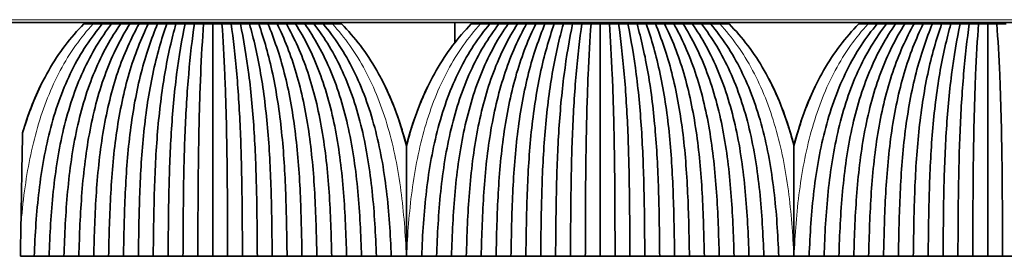
# Model space of a CAD drawing. Units: millimetres. Extents: x -51 to 4221, y 0 to 2970.
# Drawn here: x 2832 to 2903, y 1500 to 1517 of the extents above; entities that cross this region are included whole.
import ezdxf

# ---------------------------------------------------------------- set-up
doc = ezdxf.new("R2010")
doc.units = ezdxf.units.MM
doc.layers.add('1', color=7, linetype='Continuous', true_color=0xffffff)

msp = doc.modelspace()

# ---------------------------------------------------------------- linework, layer by layer
at = {"layer": '1', "color": 155, "linetype": 'Continuous', "lineweight": 18, "true_color": 0x4c7299}
for p, q in [((3811.589, 1517.333), (2131.589, 1517.333)), ((2840.839, 1517.033), (2840.839, 1517.133)), ((2850.339, 1517.033), (2850.339, 1517.133)), ((2868.839, 1517.033), (2868.839, 1517.133)), ((2878.339, 1517.033), (2878.339, 1517.133)), ((2896.839, 1517.033), (2896.839, 1517.133))]:
    msp.add_line(p, q, dxfattribs=at)
at = {"layer": '1', "color": 155, "linetype": 'Continuous', "lineweight": 35, "true_color": 0x4c7299}
for p, q in [((3811.589, 1517.133), (2131.589, 1517.133)), ((2838.826, 1517.033), (2838.828, 1517.133)), ((2852.351, 1517.033), (2852.349, 1517.133)), ((2863.092, 1517.133), (2863.079, 1515.679)), ((2866.826, 1517.033), (2866.828, 1517.133)), ((2880.351, 1517.033), (2880.349, 1517.133)), ((2894.826, 1517.033), (2894.828, 1517.133))]:
    msp.add_line(p, q, dxfattribs=at)
at = {"layer": '1', "color": 155, "linetype": 'Continuous', "lineweight": 18, "true_color": 0x4c7299}
msp.add_open_spline([(2831.727, 1502.472), (2831.792, 1503.321), (2832.036, 1505.735), (2832.8, 1509.637), (2834.447, 1513.812), (2836.055, 1516.07), (2836.941, 1517.033)], degree=3, knots=[0, 0, 0, 0, 0.152181, 0.434787, 0.717394, 1, 1, 1, 1], dxfattribs=at)
at = {"layer": '1', "color": 155, "linetype": 'Continuous', "lineweight": 35, "true_color": 0x4c7299}
for points, knots in [([(2836.274, 1517.033), (2835.319, 1516.07), (2833.602, 1513.812), (2832.371, 1510.904), (2831.883, 1509.301), (2831.844, 1509.169)], [0, 0, 0, 0, 0.478553, 0.957106, 1, 1, 1, 1]), ([(2859.589, 1508.243), (2859.474, 1508.689), (2858.928, 1510.616), (2857.575, 1513.812), (2855.858, 1516.07), (2854.904, 1517.033)], [0, 0, 0, 0, 0.129176, 0.564588, 1, 1, 1, 1]), ([(2864.274, 1517.033), (2863.319, 1516.07), (2861.602, 1513.812), (2860.249, 1510.616), (2859.703, 1508.689), (2859.589, 1508.243)], [0, 0, 0, 0, 0.435412, 0.870824, 1, 1, 1, 1]), ([(2887.589, 1508.243), (2887.474, 1508.689), (2886.928, 1510.616), (2885.575, 1513.812), (2883.858, 1516.07), (2882.904, 1517.033)], [0, 0, 0, 0, 0.129176, 0.564588, 1, 1, 1, 1]), ([(2892.274, 1517.033), (2891.319, 1516.07), (2889.602, 1513.812), (2888.249, 1510.616), (2887.703, 1508.689), (2887.589, 1508.243)], [0, 0, 0, 0, 0.435412, 0.870824, 1, 1, 1, 1]), ([(2833.355, 1512.983), (2832.785, 1511.882), (2832.276, 1510.606), (2831.873, 1509.276), (2831.844, 1509.176)], [0, 0, 0, 0, 0.924625, 1, 1, 1, 1]), ([(2833.343, 1512.965), (2832.762, 1511.84), (2832.26, 1510.57), (2831.865, 1509.256), (2831.844, 1509.185)], [0, 0, 0, 0, 0.946334, 1, 1, 1, 1]), ([(2857.775, 1513.073), (2858.366, 1511.947), (2859.009, 1510.346), (2859.483, 1508.663), (2859.589, 1508.25)], [0, 0, 0, 0, 0.756942, 1, 1, 1, 1]), ([(2885.775, 1513.073), (2886.366, 1511.947), (2887.009, 1510.346), (2887.483, 1508.663), (2887.589, 1508.25)], [0, 0, 0, 0, 0.756942, 1, 1, 1, 1]), ([(2858.07, 1512.492), (2858.545, 1511.505), (2859.082, 1510.101), (2859.49, 1508.642), (2859.589, 1508.259)], [0, 0, 0, 0, 0.740026, 1, 1, 1, 1]), ([(2861.121, 1512.515), (2860.655, 1511.55), (2860.11, 1510.138), (2859.694, 1508.663), (2859.589, 1508.25)], [0, 0, 0, 0, 0.722674, 1, 1, 1, 1]), ([(2861.107, 1512.492), (2860.632, 1511.505), (2860.095, 1510.101), (2859.687, 1508.642), (2859.589, 1508.259)], [0, 0, 0, 0, 0.740026, 1, 1, 1, 1]), ([(2886.07, 1512.492), (2886.545, 1511.505), (2887.082, 1510.101), (2887.49, 1508.642), (2887.589, 1508.259)], [0, 0, 0, 0, 0.740026, 1, 1, 1, 1]), ([(2889.121, 1512.515), (2888.655, 1511.55), (2888.11, 1510.138), (2887.694, 1508.663), (2887.589, 1508.25)], [0, 0, 0, 0, 0.722674, 1, 1, 1, 1]), ([(2889.107, 1512.492), (2888.632, 1511.505), (2888.095, 1510.101), (2887.687, 1508.642), (2887.589, 1508.259)], [0, 0, 0, 0, 0.740026, 1, 1, 1, 1]), ([(2831.844, 1509.169), (2831.834, 1508.646), (2831.825, 1508.112), (2831.806, 1507.027), (2831.797, 1506.476), (2831.777, 1505.357), (2831.767, 1504.789), (2831.755, 1504.07), (2831.751, 1503.854), (2831.747, 1503.637), (2831.745, 1503.491), (2831.743, 1503.419), (2831.737, 1503.055), (2831.732, 1502.764), (2831.727, 1502.472)], [0, 0, 0, 0, 0.25, 0.25, 0.5, 0.5, 0.75, 0.75, 0.8125, 0.84375, 0.84375, 0.875, 0.875, 1, 1, 1, 1]), ([(2859.589, 1500.283), (2859.589, 1500.969), (2859.589, 1502.334), (2859.589, 1504.351), (2859.589, 1505.672), (2859.589, 1506.489), (2859.589, 1506.651), (2859.589, 1506.974), (2859.589, 1507.457), (2859.589, 1507.931), (2859.589, 1508.243)], [0, 0, 0, 0, 0.25, 0.5, 0.75, 0.75, 0.8125, 0.8125, 0.875, 1, 1, 1, 1]), ([(2887.589, 1500.283), (2887.589, 1500.969), (2887.589, 1502.334), (2887.589, 1504.351), (2887.589, 1505.672), (2887.589, 1506.489), (2887.589, 1506.651), (2887.589, 1506.974), (2887.589, 1507.457), (2887.589, 1507.931), (2887.589, 1508.243)], [0, 0, 0, 0, 0.25, 0.5, 0.75, 0.75, 0.8125, 0.8125, 0.875, 1, 1, 1, 1])]:
    msp.add_open_spline(points, degree=3, knots=knots, dxfattribs=at)
for points, degree in [([(2832.689, 1500.283), (2832.747, 1501.868), (2832.95, 1505.025), (2833.766, 1509.637), (2835.293, 1513.812), (2836.791, 1516.07), (2837.609, 1517.033)], 3), ([(2838.274, 1517.033), (2837.499, 1516.037), (2836.095, 1513.727), (2834.703, 1509.532), (2833.988, 1504.955), (2833.817, 1501.846), (2833.764, 1500.284)], 3), ([(2838.939, 1517.033), (2838.237, 1516.042), (2836.948, 1513.735), (2835.672, 1509.54), (2835.033, 1504.961), (2834.887, 1501.847), (2834.839, 1500.283)], 3), ([(2839.604, 1517.033), (2838.95, 1516.007), (2837.765, 1513.648), (2836.624, 1509.436), (2836.076, 1504.895), (2835.956, 1501.826), (2835.914, 1500.284)], 3), ([(2836.941, 1517.033), (2836.719, 1517.033), (2836.496, 1517.033), (2836.274, 1517.033)], 3), ([(2837.609, 1517.033), (2837.386, 1517.033), (2837.164, 1517.033), (2836.941, 1517.033)], 3), ([(2840.269, 1517.033), (2839.693, 1516.016), (2838.63, 1513.664), (2837.605, 1509.453), (2837.125, 1504.906), (2837.027, 1501.829), (2836.989, 1500.283)], 3), ([(2838.274, 1517.033), (2838.052, 1517.033), (2837.83, 1517.033), (2837.609, 1517.033)], 3), ([(2840.934, 1517.033), (2840.412, 1515.981), (2839.463, 1513.576), (2838.572, 1509.351), (2838.173, 1504.843), (2838.097, 1501.809), (2838.064, 1500.284)], 3), ([(2838.939, 1517.033), (2838.717, 1517.033), (2838.495, 1517.033), (2838.274, 1517.033)], 3), ([(2838.88, 1517.133), (2838.88, 1517.1), (2838.879, 1517.067), (2838.879, 1517.033)], 3), ([(2839.604, 1517.033), (2839.382, 1517.033), (2839.16, 1517.033), (2838.939, 1517.033)], 3), ([(2841.599, 1517.033), (2841.157, 1515.993), (2840.339, 1513.601), (2839.565, 1509.378), (2839.227, 1504.86), (2839.167, 1501.814), (2839.139, 1500.283)], 3), ([(2840.269, 1517.033), (2840.047, 1517.033), (2839.825, 1517.033), (2839.604, 1517.033)], 3), ([(2842.264, 1517.033), (2841.883, 1515.958), (2841.189, 1513.516), (2840.549, 1509.282), (2840.281, 1504.802), (2840.237, 1501.796), (2840.214, 1500.284)], 3), ([(2840.934, 1517.033), (2840.712, 1517.033), (2840.49, 1517.033), (2840.269, 1517.033)], 3), ([(2840.383, 1517.033), (2840.383, 1517.067), (2840.383, 1517.1), (2840.382, 1517.133)], 3), ([(2841.599, 1517.033), (2841.377, 1517.033), (2841.155, 1517.033), (2840.934, 1517.033)], 3), ([(2842.929, 1517.033), (2842.629, 1515.976), (2842.072, 1513.553), (2841.554, 1509.32), (2841.34, 1504.825), (2841.307, 1501.803), (2841.289, 1500.283)], 3), ([(2842.264, 1517.033), (2842.042, 1517.033), (2841.82, 1517.033), (2841.599, 1517.033)], 3), ([(2842.929, 1517.033), (2842.707, 1517.033), (2842.485, 1517.033), (2842.264, 1517.033)], 3), ([(2843.594, 1517.033), (2843.362, 1515.943), (2842.937, 1513.464), (2842.553, 1509.226), (2842.399, 1504.786), (2842.377, 1501.786), (2842.364, 1500.284)], 3), ([(2843.594, 1517.033), (2843.372, 1517.033), (2843.15, 1517.033), (2842.929, 1517.033)], 3), ([(2844.259, 1517.033), (2844.107, 1515.965), (2843.824, 1513.512), (2843.564, 1509.275), (2843.461, 1504.816), (2843.448, 1501.796), (2843.439, 1500.283)], 3), ([(2844.259, 1517.033), (2844.037, 1517.033), (2843.815, 1517.033), (2843.594, 1517.033)], 3), ([(2844.924, 1517.033), (2844.702, 1517.033), (2844.48, 1517.033), (2844.259, 1517.033)], 3), ([(2844.924, 1517.033), (2844.846, 1515.934), (2844.703, 1513.44), (2844.574, 1509.199), (2844.525, 1504.772), (2844.518, 1501.781), (2844.514, 1500.284)], 3), ([(2845.589, 1517.033), (2845.367, 1517.033), (2845.145, 1517.033), (2844.924, 1517.033)], 3), ([(2846.254, 1517.033), (2846.032, 1517.033), (2845.81, 1517.033), (2845.589, 1517.033)], 3), ([(2845.589, 1517.033), (2845.589, 1515.963), (2845.589, 1513.574), (2845.589, 1509.44), (2845.589, 1504.945), (2845.589, 1501.835), (2845.589, 1500.283)], 3), ([(2846.254, 1517.033), (2846.331, 1515.934), (2846.474, 1513.44), (2846.603, 1509.199), (2846.652, 1504.772), (2846.659, 1501.781), (2846.664, 1500.284)], 3), ([(2846.919, 1517.033), (2846.697, 1517.033), (2846.475, 1517.033), (2846.254, 1517.033)], 3), ([(2846.919, 1517.033), (2847.07, 1515.965), (2847.353, 1513.512), (2847.613, 1509.275), (2847.716, 1504.816), (2847.729, 1501.796), (2847.739, 1500.283)], 3), ([(2847.584, 1517.033), (2847.362, 1517.033), (2847.14, 1517.033), (2846.919, 1517.033)], 3), ([(2847.584, 1517.033), (2847.815, 1515.943), (2848.24, 1513.464), (2848.624, 1509.226), (2848.778, 1504.786), (2848.8, 1501.786), (2848.814, 1500.284)], 3), ([(2848.249, 1517.033), (2848.027, 1517.033), (2847.805, 1517.033), (2847.584, 1517.033)], 3), ([(2848.249, 1517.033), (2848.548, 1515.976), (2849.105, 1513.553), (2849.623, 1509.32), (2849.837, 1504.825), (2849.87, 1501.803), (2849.889, 1500.283)], 3), ([(2848.914, 1517.033), (2848.692, 1517.033), (2848.47, 1517.033), (2848.249, 1517.033)], 3), ([(2848.914, 1517.033), (2849.294, 1515.958), (2849.988, 1513.516), (2850.628, 1509.282), (2850.896, 1504.802), (2850.94, 1501.796), (2850.964, 1500.284)], 3), ([(2849.579, 1517.033), (2849.357, 1517.033), (2849.135, 1517.033), (2848.914, 1517.033)], 3), ([(2849.579, 1517.033), (2850.02, 1515.993), (2850.838, 1513.601), (2851.612, 1509.378), (2851.95, 1504.86), (2852.01, 1501.814), (2852.039, 1500.283)], 3), ([(2850.244, 1517.033), (2850.022, 1517.033), (2849.8, 1517.033), (2849.579, 1517.033)], 3), ([(2850.244, 1517.033), (2850.765, 1515.981), (2851.714, 1513.576), (2852.605, 1509.351), (2853.004, 1504.843), (2853.081, 1501.809), (2853.114, 1500.284)], 3), ([(2850.909, 1517.033), (2850.687, 1517.033), (2850.465, 1517.033), (2850.244, 1517.033)], 3), ([(2850.795, 1517.133), (2850.794, 1517.1), (2850.794, 1517.067), (2850.794, 1517.033)], 3), ([(2850.909, 1517.033), (2851.484, 1516.016), (2852.547, 1513.664), (2853.572, 1509.453), (2854.052, 1504.906), (2854.15, 1501.829), (2854.189, 1500.283)], 3), ([(2851.574, 1517.033), (2851.352, 1517.033), (2851.13, 1517.033), (2850.909, 1517.033)], 3), ([(2851.574, 1517.033), (2852.227, 1516.007), (2853.412, 1513.648), (2854.553, 1509.436), (2855.101, 1504.895), (2855.221, 1501.826), (2855.264, 1500.284)], 3), ([(2852.239, 1517.033), (2852.017, 1517.033), (2851.795, 1517.033), (2851.574, 1517.033)], 3), ([(2852.239, 1517.033), (2852.94, 1516.042), (2854.229, 1513.735), (2855.505, 1509.54), (2856.144, 1504.961), (2856.29, 1501.847), (2856.339, 1500.283)], 3), ([(2852.904, 1517.033), (2852.682, 1517.033), (2852.46, 1517.033), (2852.239, 1517.033)], 3), ([(2852.298, 1517.033), (2852.298, 1517.067), (2852.297, 1517.1), (2852.297, 1517.133)], 3), ([(2852.904, 1517.033), (2853.678, 1516.037), (2855.082, 1513.727), (2856.474, 1509.532), (2857.189, 1504.955), (2857.36, 1501.846), (2857.413, 1500.284)], 3), ([(2853.569, 1517.033), (2853.347, 1517.033), (2853.125, 1517.033), (2852.904, 1517.033)], 3), ([(2854.236, 1517.033), (2854.014, 1517.033), (2853.791, 1517.033), (2853.569, 1517.033)], 3), ([(2853.569, 1517.033), (2854.386, 1516.07), (2855.884, 1513.812), (2857.411, 1509.637), (2858.227, 1505.025), (2858.43, 1501.868), (2858.489, 1500.283)], 3), ([(2854.904, 1517.033), (2854.681, 1517.033), (2854.459, 1517.033), (2854.236, 1517.033)], 3), ([(2860.689, 1500.283), (2860.747, 1501.868), (2860.95, 1505.025), (2861.766, 1509.637), (2863.293, 1513.812), (2864.791, 1516.07), (2865.609, 1517.033)], 3), ([(2866.274, 1517.033), (2865.499, 1516.037), (2864.095, 1513.727), (2862.703, 1509.532), (2861.988, 1504.955), (2861.817, 1501.846), (2861.764, 1500.284)], 3), ([(2866.939, 1517.033), (2866.237, 1516.042), (2864.948, 1513.735), (2863.672, 1509.54), (2863.033, 1504.961), (2862.887, 1501.847), (2862.839, 1500.283)], 3), ([(2867.604, 1517.033), (2866.95, 1516.007), (2865.765, 1513.648), (2864.624, 1509.436), (2864.076, 1504.895), (2863.956, 1501.826), (2863.914, 1500.284)], 3), ([(2864.941, 1517.033), (2864.719, 1517.033), (2864.496, 1517.033), (2864.274, 1517.033)], 3), ([(2865.609, 1517.033), (2865.386, 1517.033), (2865.164, 1517.033), (2864.941, 1517.033)], 3), ([(2868.269, 1517.033), (2867.693, 1516.016), (2866.63, 1513.664), (2865.605, 1509.453), (2865.125, 1504.906), (2865.027, 1501.829), (2864.989, 1500.283)], 3), ([(2866.274, 1517.033), (2866.052, 1517.033), (2865.83, 1517.033), (2865.609, 1517.033)], 3), ([(2868.934, 1517.033), (2868.412, 1515.981), (2867.463, 1513.576), (2866.572, 1509.351), (2866.173, 1504.843), (2866.097, 1501.809), (2866.064, 1500.284)], 3), ([(2866.939, 1517.033), (2866.717, 1517.033), (2866.495, 1517.033), (2866.274, 1517.033)], 3), ([(2866.88, 1517.133), (2866.88, 1517.1), (2866.879, 1517.067), (2866.879, 1517.033)], 3), ([(2867.604, 1517.033), (2867.382, 1517.033), (2867.16, 1517.033), (2866.939, 1517.033)], 3), ([(2869.599, 1517.033), (2869.157, 1515.993), (2868.339, 1513.601), (2867.565, 1509.378), (2867.227, 1504.86), (2867.167, 1501.814), (2867.139, 1500.283)], 3), ([(2868.269, 1517.033), (2868.047, 1517.033), (2867.825, 1517.033), (2867.604, 1517.033)], 3), ([(2870.264, 1517.033), (2869.883, 1515.958), (2869.189, 1513.516), (2868.549, 1509.282), (2868.281, 1504.802), (2868.237, 1501.796), (2868.214, 1500.284)], 3), ([(2868.934, 1517.033), (2868.712, 1517.033), (2868.49, 1517.033), (2868.269, 1517.033)], 3), ([(2868.383, 1517.033), (2868.383, 1517.067), (2868.383, 1517.1), (2868.382, 1517.133)], 3), ([(2869.599, 1517.033), (2869.377, 1517.033), (2869.155, 1517.033), (2868.934, 1517.033)], 3), ([(2870.929, 1517.033), (2870.629, 1515.976), (2870.072, 1513.553), (2869.554, 1509.32), (2869.34, 1504.825), (2869.307, 1501.803), (2869.289, 1500.283)], 3), ([(2870.264, 1517.033), (2870.042, 1517.033), (2869.82, 1517.033), (2869.599, 1517.033)], 3), ([(2870.929, 1517.033), (2870.707, 1517.033), (2870.485, 1517.033), (2870.264, 1517.033)], 3), ([(2871.594, 1517.033), (2871.362, 1515.943), (2870.937, 1513.464), (2870.553, 1509.226), (2870.399, 1504.786), (2870.377, 1501.786), (2870.364, 1500.284)], 3), ([(2871.594, 1517.033), (2871.372, 1517.033), (2871.15, 1517.033), (2870.929, 1517.033)], 3), ([(2872.259, 1517.033), (2872.107, 1515.965), (2871.824, 1513.512), (2871.564, 1509.275), (2871.461, 1504.816), (2871.448, 1501.796), (2871.439, 1500.283)], 3), ([(2872.259, 1517.033), (2872.037, 1517.033), (2871.815, 1517.033), (2871.594, 1517.033)], 3), ([(2872.924, 1517.033), (2872.702, 1517.033), (2872.48, 1517.033), (2872.259, 1517.033)], 3), ([(2872.924, 1517.033), (2872.846, 1515.934), (2872.703, 1513.44), (2872.574, 1509.199), (2872.525, 1504.772), (2872.518, 1501.781), (2872.514, 1500.284)], 3), ([(2873.589, 1517.033), (2873.367, 1517.033), (2873.145, 1517.033), (2872.924, 1517.033)], 3), ([(2873.589, 1517.033), (2873.589, 1515.963), (2873.589, 1513.574), (2873.589, 1509.44), (2873.589, 1504.945), (2873.589, 1501.835), (2873.589, 1500.283)], 3), ([(2874.254, 1517.033), (2874.032, 1517.033), (2873.81, 1517.033), (2873.589, 1517.033)], 3), ([(2874.254, 1517.033), (2874.331, 1515.934), (2874.474, 1513.44), (2874.603, 1509.199), (2874.652, 1504.772), (2874.659, 1501.781), (2874.664, 1500.284)], 3), ([(2874.919, 1517.033), (2874.697, 1517.033), (2874.475, 1517.033), (2874.254, 1517.033)], 3), ([(2874.919, 1517.033), (2875.07, 1515.965), (2875.353, 1513.512), (2875.613, 1509.275), (2875.716, 1504.816), (2875.729, 1501.796), (2875.739, 1500.283)], 3), ([(2875.584, 1517.033), (2875.362, 1517.033), (2875.14, 1517.033), (2874.919, 1517.033)], 3), ([(2875.584, 1517.033), (2875.815, 1515.943), (2876.24, 1513.464), (2876.624, 1509.226), (2876.778, 1504.786), (2876.8, 1501.786), (2876.814, 1500.284)], 3), ([(2876.249, 1517.033), (2876.027, 1517.033), (2875.805, 1517.033), (2875.584, 1517.033)], 3), ([(2876.249, 1517.033), (2876.548, 1515.976), (2877.105, 1513.553), (2877.623, 1509.32), (2877.837, 1504.825), (2877.87, 1501.803), (2877.889, 1500.283)], 3), ([(2876.914, 1517.033), (2876.692, 1517.033), (2876.47, 1517.033), (2876.249, 1517.033)], 3), ([(2876.914, 1517.033), (2877.294, 1515.958), (2877.988, 1513.516), (2878.628, 1509.282), (2878.896, 1504.802), (2878.94, 1501.796), (2878.964, 1500.284)], 3), ([(2877.579, 1517.033), (2877.357, 1517.033), (2877.135, 1517.033), (2876.914, 1517.033)], 3), ([(2877.579, 1517.033), (2878.02, 1515.993), (2878.838, 1513.601), (2879.612, 1509.378), (2879.95, 1504.86), (2880.01, 1501.814), (2880.039, 1500.283)], 3), ([(2878.244, 1517.033), (2878.022, 1517.033), (2877.8, 1517.033), (2877.579, 1517.033)], 3), ([(2878.244, 1517.033), (2878.765, 1515.981), (2879.714, 1513.576), (2880.605, 1509.351), (2881.004, 1504.843), (2881.081, 1501.809), (2881.114, 1500.284)], 3), ([(2878.909, 1517.033), (2878.687, 1517.033), (2878.465, 1517.033), (2878.244, 1517.033)], 3), ([(2878.795, 1517.133), (2878.794, 1517.1), (2878.794, 1517.067), (2878.794, 1517.033)], 3), ([(2878.909, 1517.033), (2879.484, 1516.016), (2880.547, 1513.664), (2881.572, 1509.453), (2882.052, 1504.906), (2882.15, 1501.829), (2882.189, 1500.283)], 3), ([(2879.574, 1517.033), (2879.352, 1517.033), (2879.13, 1517.033), (2878.909, 1517.033)], 3), ([(2879.574, 1517.033), (2880.227, 1516.007), (2881.412, 1513.648), (2882.553, 1509.436), (2883.101, 1504.895), (2883.221, 1501.826), (2883.264, 1500.284)], 3), ([(2880.239, 1517.033), (2880.017, 1517.033), (2879.795, 1517.033), (2879.574, 1517.033)], 3), ([(2880.239, 1517.033), (2880.94, 1516.042), (2882.229, 1513.735), (2883.505, 1509.54), (2884.144, 1504.961), (2884.29, 1501.847), (2884.339, 1500.283)], 3), ([(2880.904, 1517.033), (2880.682, 1517.033), (2880.46, 1517.033), (2880.239, 1517.033)], 3), ([(2880.298, 1517.033), (2880.298, 1517.067), (2880.297, 1517.1), (2880.297, 1517.133)], 3), ([(2880.904, 1517.033), (2881.678, 1516.037), (2883.082, 1513.727), (2884.474, 1509.532), (2885.189, 1504.955), (2885.36, 1501.846), (2885.413, 1500.284)], 3), ([(2881.569, 1517.033), (2881.347, 1517.033), (2881.125, 1517.033), (2880.904, 1517.033)], 3), ([(2882.236, 1517.033), (2882.014, 1517.033), (2881.791, 1517.033), (2881.569, 1517.033)], 3), ([(2881.569, 1517.033), (2882.386, 1516.07), (2883.884, 1513.812), (2885.411, 1509.637), (2886.227, 1505.025), (2886.43, 1501.868), (2886.489, 1500.283)], 3), ([(2882.904, 1517.033), (2882.681, 1517.033), (2882.459, 1517.033), (2882.236, 1517.033)], 3), ([(2888.689, 1500.283), (2888.747, 1501.868), (2888.95, 1505.025), (2889.766, 1509.637), (2891.293, 1513.812), (2892.791, 1516.07), (2893.609, 1517.033)], 3), ([(2894.274, 1517.033), (2893.499, 1516.037), (2892.095, 1513.727), (2890.703, 1509.532), (2889.988, 1504.955), (2889.817, 1501.846), (2889.764, 1500.284)], 3), ([(2894.939, 1517.033), (2894.237, 1516.042), (2892.948, 1513.735), (2891.672, 1509.54), (2891.033, 1504.961), (2890.887, 1501.847), (2890.839, 1500.283)], 3), ([(2895.604, 1517.033), (2894.95, 1516.007), (2893.765, 1513.648), (2892.624, 1509.436), (2892.076, 1504.895), (2891.956, 1501.826), (2891.914, 1500.284)], 3), ([(2892.941, 1517.033), (2892.719, 1517.033), (2892.496, 1517.033), (2892.274, 1517.033)], 3), ([(2893.609, 1517.033), (2893.386, 1517.033), (2893.164, 1517.033), (2892.941, 1517.033)], 3), ([(2896.269, 1517.033), (2895.693, 1516.016), (2894.63, 1513.664), (2893.605, 1509.453), (2893.125, 1504.906), (2893.027, 1501.829), (2892.989, 1500.283)], 3), ([(2894.274, 1517.033), (2894.052, 1517.033), (2893.83, 1517.033), (2893.609, 1517.033)], 3), ([(2896.934, 1517.033), (2896.412, 1515.981), (2895.463, 1513.576), (2894.572, 1509.351), (2894.173, 1504.843), (2894.097, 1501.809), (2894.064, 1500.284)], 3), ([(2894.939, 1517.033), (2894.717, 1517.033), (2894.495, 1517.033), (2894.274, 1517.033)], 3), ([(2894.88, 1517.133), (2894.88, 1517.1), (2894.879, 1517.067), (2894.879, 1517.033)], 3), ([(2895.604, 1517.033), (2895.382, 1517.033), (2895.16, 1517.033), (2894.939, 1517.033)], 3), ([(2897.599, 1517.033), (2897.157, 1515.993), (2896.339, 1513.601), (2895.565, 1509.378), (2895.227, 1504.86), (2895.167, 1501.814), (2895.139, 1500.283)], 3), ([(2896.269, 1517.033), (2896.047, 1517.033), (2895.825, 1517.033), (2895.604, 1517.033)], 3), ([(2898.264, 1517.033), (2897.883, 1515.958), (2897.189, 1513.516), (2896.549, 1509.282), (2896.281, 1504.802), (2896.237, 1501.796), (2896.214, 1500.284)], 3), ([(2896.934, 1517.033), (2896.712, 1517.033), (2896.49, 1517.033), (2896.269, 1517.033)], 3), ([(2896.383, 1517.033), (2896.383, 1517.067), (2896.383, 1517.1), (2896.382, 1517.133)], 3), ([(2897.599, 1517.033), (2897.377, 1517.033), (2897.155, 1517.033), (2896.934, 1517.033)], 3), ([(2898.929, 1517.033), (2898.629, 1515.976), (2898.072, 1513.553), (2897.554, 1509.32), (2897.34, 1504.825), (2897.307, 1501.803), (2897.289, 1500.283)], 3), ([(2898.264, 1517.033), (2898.042, 1517.033), (2897.82, 1517.033), (2897.599, 1517.033)], 3), ([(2898.929, 1517.033), (2898.707, 1517.033), (2898.485, 1517.033), (2898.264, 1517.033)], 3), ([(2899.594, 1517.033), (2899.362, 1515.943), (2898.937, 1513.464), (2898.553, 1509.226), (2898.399, 1504.786), (2898.377, 1501.786), (2898.364, 1500.284)], 3), ([(2899.594, 1517.033), (2899.372, 1517.033), (2899.15, 1517.033), (2898.929, 1517.033)], 3), ([(2900.259, 1517.033), (2900.107, 1515.965), (2899.824, 1513.512), (2899.564, 1509.275), (2899.461, 1504.816), (2899.448, 1501.796), (2899.439, 1500.283)], 3), ([(2900.259, 1517.033), (2900.037, 1517.033), (2899.815, 1517.033), (2899.594, 1517.033)], 3), ([(2900.924, 1517.033), (2900.702, 1517.033), (2900.48, 1517.033), (2900.259, 1517.033)], 3), ([(2900.924, 1517.033), (2900.846, 1515.934), (2900.703, 1513.44), (2900.574, 1509.199), (2900.525, 1504.772), (2900.518, 1501.781), (2900.514, 1500.284)], 3), ([(2901.589, 1517.033), (2901.367, 1517.033), (2901.145, 1517.033), (2900.924, 1517.033)], 3), ([(2901.589, 1517.033), (2901.589, 1515.963), (2901.589, 1513.574), (2901.589, 1509.44), (2901.589, 1504.945), (2901.589, 1501.835), (2901.589, 1500.283)], 3), ([(2902.254, 1517.033), (2902.032, 1517.033), (2901.81, 1517.033), (2901.589, 1517.033)], 3), ([(2902.254, 1517.033), (2902.331, 1515.934), (2902.474, 1513.44), (2902.603, 1509.199), (2902.652, 1504.772), (2902.659, 1501.781), (2902.664, 1500.284)], 3), ([(2902.919, 1517.033), (2902.697, 1517.033), (2902.475, 1517.033), (2902.254, 1517.033)], 3), ([(2831.727, 1502.472), (2831.714, 1501.745), (2831.701, 1501.015), (2831.689, 1500.283)], 3), ([(2831.689, 1500.283), (2832.022, 1500.283), (2832.355, 1500.283), (2832.689, 1500.283)], 3), ([(2833.764, 1500.283), (2833.226, 1500.283), (2832.689, 1500.283)], 2), ([(2834.839, 1500.283), (2834.301, 1500.283), (2833.764, 1500.283)], 2), ([(2835.914, 1500.283), (2835.376, 1500.283), (2834.839, 1500.283)], 2), ([(2836.989, 1500.283), (2836.451, 1500.283), (2835.914, 1500.283)], 2), ([(2838.064, 1500.283), (2837.526, 1500.283), (2836.989, 1500.283)], 2), ([(2839.139, 1500.283), (2838.601, 1500.283), (2838.064, 1500.283)], 2), ([(2840.214, 1500.283), (2839.676, 1500.283), (2839.139, 1500.283)], 2), ([(2841.289, 1500.283), (2840.751, 1500.283), (2840.214, 1500.283)], 2), ([(2842.364, 1500.283), (2841.826, 1500.283), (2841.289, 1500.283)], 2), ([(2843.439, 1500.283), (2842.901, 1500.283), (2842.364, 1500.283)], 2), ([(2844.514, 1500.283), (2843.976, 1500.283), (2843.439, 1500.283)], 2), ([(2845.589, 1500.283), (2845.051, 1500.283), (2844.514, 1500.283)], 2), ([(2846.664, 1500.283), (2846.126, 1500.283), (2845.589, 1500.283)], 2), ([(2847.739, 1500.283), (2847.201, 1500.283), (2846.664, 1500.283)], 2), ([(2848.814, 1500.283), (2848.276, 1500.283), (2847.739, 1500.283)], 2), ([(2849.889, 1500.283), (2849.351, 1500.283), (2848.814, 1500.283)], 2), ([(2850.964, 1500.283), (2850.426, 1500.283), (2849.889, 1500.283)], 2), ([(2852.039, 1500.283), (2851.501, 1500.283), (2850.964, 1500.283)], 2), ([(2853.114, 1500.283), (2852.576, 1500.283), (2852.039, 1500.283)], 2), ([(2854.189, 1500.283), (2853.651, 1500.283), (2853.114, 1500.283)], 2), ([(2855.264, 1500.283), (2854.726, 1500.283), (2854.189, 1500.283)], 2), ([(2856.339, 1500.283), (2855.801, 1500.283), (2855.264, 1500.283)], 2), ([(2857.413, 1500.283), (2856.876, 1500.283), (2856.339, 1500.283)], 2), ([(2858.489, 1500.283), (2857.951, 1500.283), (2857.413, 1500.283)], 2), ([(2858.489, 1500.283), (2858.851, 1500.283), (2859.214, 1500.283), (2859.576, 1500.283)], 3), ([(2859.576, 1500.283), (2859.58, 1500.283), (2859.584, 1500.283), (2859.589, 1500.283)], 3), ([(2859.589, 1500.283), (2859.593, 1500.283), (2859.597, 1500.283), (2859.601, 1500.283)], 3), ([(2859.601, 1500.283), (2859.964, 1500.283), (2860.326, 1500.283), (2860.689, 1500.283)], 3), ([(2861.764, 1500.283), (2861.226, 1500.283), (2860.689, 1500.283)], 2), ([(2862.839, 1500.283), (2862.301, 1500.283), (2861.764, 1500.283)], 2), ([(2863.914, 1500.283), (2863.376, 1500.283), (2862.839, 1500.283)], 2), ([(2864.989, 1500.283), (2864.451, 1500.283), (2863.914, 1500.283)], 2), ([(2866.064, 1500.283), (2865.526, 1500.283), (2864.989, 1500.283)], 2), ([(2867.139, 1500.283), (2866.601, 1500.283), (2866.064, 1500.283)], 2), ([(2868.214, 1500.283), (2867.676, 1500.283), (2867.139, 1500.283)], 2), ([(2869.289, 1500.283), (2868.751, 1500.283), (2868.214, 1500.283)], 2), ([(2870.364, 1500.283), (2869.826, 1500.283), (2869.289, 1500.283)], 2), ([(2871.439, 1500.283), (2870.901, 1500.283), (2870.364, 1500.283)], 2), ([(2872.514, 1500.283), (2871.976, 1500.283), (2871.439, 1500.283)], 2), ([(2873.589, 1500.283), (2873.051, 1500.283), (2872.514, 1500.283)], 2), ([(2874.664, 1500.283), (2874.126, 1500.283), (2873.589, 1500.283)], 2), ([(2875.739, 1500.283), (2875.201, 1500.283), (2874.664, 1500.283)], 2), ([(2876.814, 1500.283), (2876.276, 1500.283), (2875.739, 1500.283)], 2), ([(2877.889, 1500.283), (2877.351, 1500.283), (2876.814, 1500.283)], 2), ([(2878.964, 1500.283), (2878.426, 1500.283), (2877.889, 1500.283)], 2), ([(2880.039, 1500.283), (2879.501, 1500.283), (2878.964, 1500.283)], 2), ([(2881.114, 1500.283), (2880.576, 1500.283), (2880.039, 1500.283)], 2), ([(2882.189, 1500.283), (2881.651, 1500.283), (2881.114, 1500.283)], 2), ([(2883.264, 1500.283), (2882.726, 1500.283), (2882.189, 1500.283)], 2), ([(2884.339, 1500.283), (2883.801, 1500.283), (2883.264, 1500.283)], 2), ([(2885.413, 1500.283), (2884.876, 1500.283), (2884.339, 1500.283)], 2), ([(2886.489, 1500.283), (2885.951, 1500.283), (2885.413, 1500.283)], 2), ([(2886.489, 1500.283), (2886.851, 1500.283), (2887.214, 1500.283), (2887.576, 1500.283)], 3), ([(2887.576, 1500.283), (2887.58, 1500.283), (2887.584, 1500.283), (2887.589, 1500.283)], 3), ([(2887.589, 1500.283), (2887.593, 1500.283), (2887.597, 1500.283), (2887.601, 1500.283)], 3), ([(2887.601, 1500.283), (2887.964, 1500.283), (2888.326, 1500.283), (2888.689, 1500.283)], 3), ([(2889.764, 1500.283), (2889.226, 1500.283), (2888.689, 1500.283)], 2), ([(2890.839, 1500.283), (2890.301, 1500.283), (2889.764, 1500.283)], 2), ([(2891.914, 1500.283), (2891.376, 1500.283), (2890.839, 1500.283)], 2), ([(2892.989, 1500.283), (2892.451, 1500.283), (2891.914, 1500.283)], 2), ([(2894.064, 1500.283), (2893.526, 1500.283), (2892.989, 1500.283)], 2), ([(2895.139, 1500.283), (2894.601, 1500.283), (2894.064, 1500.283)], 2), ([(2896.214, 1500.283), (2895.676, 1500.283), (2895.139, 1500.283)], 2), ([(2897.289, 1500.283), (2896.751, 1500.283), (2896.214, 1500.283)], 2), ([(2898.364, 1500.283), (2897.826, 1500.283), (2897.289, 1500.283)], 2), ([(2899.439, 1500.283), (2898.901, 1500.283), (2898.364, 1500.283)], 2), ([(2900.514, 1500.283), (2899.976, 1500.283), (2899.439, 1500.283)], 2), ([(2901.589, 1500.283), (2901.051, 1500.283), (2900.514, 1500.283)], 2), ([(2902.664, 1500.283), (2902.126, 1500.283), (2901.589, 1500.283)], 2), ([(2903.739, 1500.283), (2903.201, 1500.283), (2902.664, 1500.283)], 2)]:
    msp.add_open_spline(points, degree=degree, dxfattribs=at)
at = {"layer": '1', "color": 155, "linetype": 'Continuous', "lineweight": 18, "true_color": 0x4c7299}
for points in [[(2859.576, 1500.283), (2859.512, 1501.868), (2859.28, 1505.025), (2858.377, 1509.637), (2856.73, 1513.812), (2855.122, 1516.07), (2854.236, 1517.033)], [(2859.601, 1500.283), (2859.665, 1501.868), (2859.897, 1505.025), (2860.8, 1509.637), (2862.447, 1513.812), (2864.055, 1516.07), (2864.941, 1517.033)], [(2866.203, 1517.033), (2866.204, 1517.067), (2866.204, 1517.1), (2866.205, 1517.133)], [(2887.576, 1500.283), (2887.512, 1501.868), (2887.28, 1505.025), (2886.377, 1509.637), (2884.73, 1513.812), (2883.122, 1516.07), (2882.236, 1517.033)], [(2887.601, 1500.283), (2887.665, 1501.868), (2887.897, 1505.025), (2888.8, 1509.637), (2890.447, 1513.812), (2892.055, 1516.07), (2892.941, 1517.033)]]:
    msp.add_open_spline(points, degree=3, dxfattribs=at)

doc.saveas('drawing.dxf')
